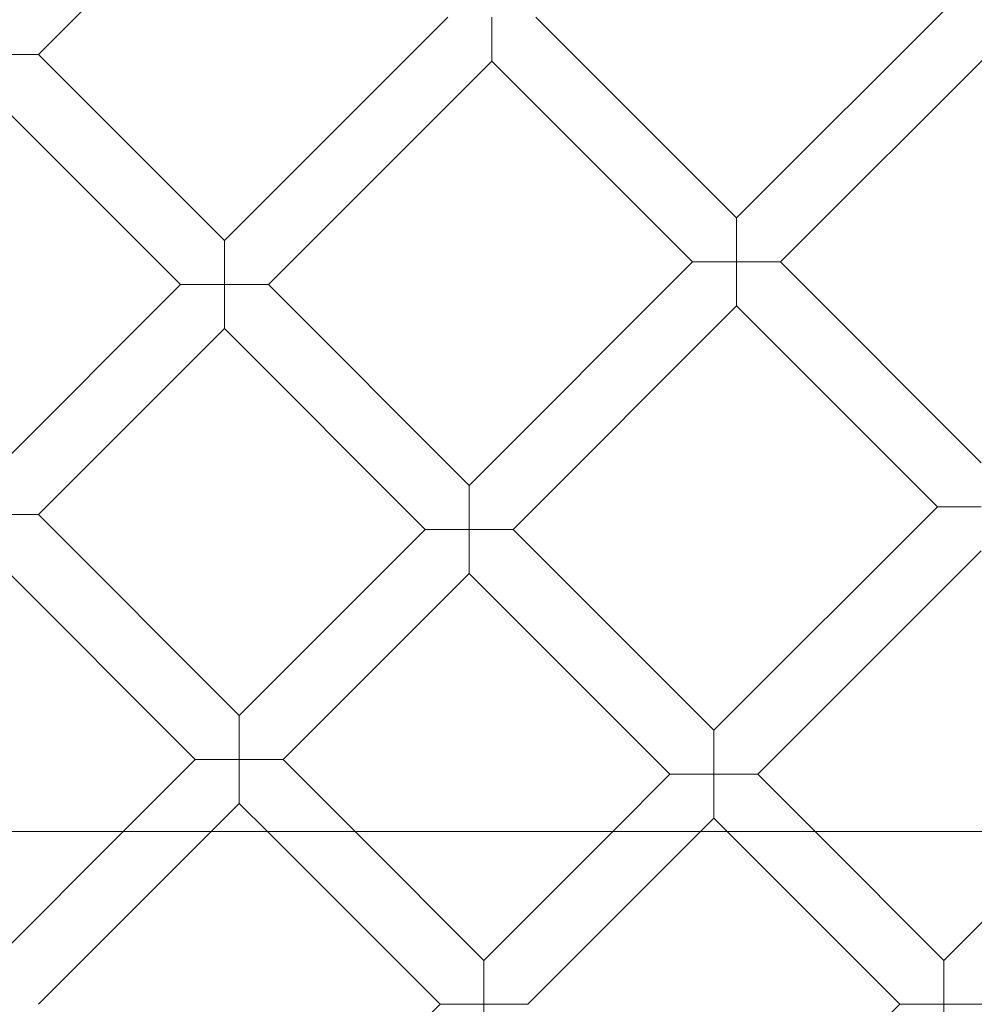
# Model space of a CAD drawing. Units: millimetres. Extents: x -199 to 11142, y 0 to 7809.
# Drawn here: x 9576 to 9822, y 4059 to 4312 of the extents above; entities that cross this region are included whole.
import ezdxf

# ---------------------------------------------------------------- set-up
doc = ezdxf.new("R2010")
doc.units = ezdxf.units.MM

# ---------------------------------------------------------------- blocks, each defined once
blk = doc.blocks.new('A$C1d6ec03c')
at = {"color": 0, "linetype": 'Continuous', "lineweight": 0}
for p, q in [((8462.47, 477.62), (8519.99, 535.14)), ((8642.21, 435.55), (8703.89, 497.23)), ((8510.36, 429.73), (8567.88, 487.25)), ((8579.2, 487.25), (8579.2, 475.93)), ((8642.21, 435.55), (8590.51, 487.25)), ((8653.52, 424.24), (8715.21, 485.92)), ((8462.47, 477.62), (8451.16, 477.62)), ((8510.36, 429.73), (8462.47, 477.62)), ((8521.68, 418.41), (8579.2, 475.93)), ((8630.89, 424.24), (8579.2, 475.93)), ((8499.05, 418.41), (8451.16, 466.31)), ((8642.21, 424.24), (8642.21, 435.55)), ((8510.36, 418.41), (8510.36, 429.73)), ((8573.38, 366.72), (8630.89, 424.24)), ((8630.89, 424.24), (8642.21, 424.24)), ((8642.21, 424.24), (8642.21, 412.92)), ((8653.52, 424.24), (8642.21, 424.24)), ((8705.22, 372.54), (8653.52, 424.24)), ((8451.16, 370.52), (8499.05, 418.41)), ((8499.05, 418.41), (8510.36, 418.41)), ((8521.68, 418.41), (8510.36, 418.41)), ((8510.36, 418.41), (8510.36, 407.1)), ((8573.38, 366.72), (8521.68, 418.41)), ((8584.69, 355.4), (8642.21, 412.92)), ((8693.91, 361.22), (8642.21, 412.92)), ((8462.47, 359.21), (8510.36, 407.1)), ((8562.06, 355.4), (8510.36, 407.1)), ((8573.38, 355.4), (8573.38, 366.72)), ((8636.39, 303.71), (8693.91, 361.22)), ((8693.91, 361.22), (8705.22, 361.22)), ((8462.47, 359.21), (8451.16, 359.21)), ((8514.17, 307.51), (8462.47, 359.21)), ((8514.17, 307.51), (8562.06, 355.4)), ((8562.06, 355.4), (8573.38, 355.4)), ((8584.69, 355.4), (8573.38, 355.4)), ((8573.38, 355.4), (8573.38, 344.09)), ((8636.39, 303.71), (8584.69, 355.4)), ((8647.7, 292.39), (8705.22, 349.91)), ((8502.85, 296.19), (8451.16, 347.89)), ((8525.48, 296.19), (8573.38, 344.09)), ((8625.07, 292.39), (8573.38, 344.09)), ((8514.17, 296.19), (8514.17, 307.51)), ((8636.39, 292.39), (8636.39, 303.71)), ((8484.29, 277.63), (8502.85, 296.19)), ((8502.85, 296.19), (8514.17, 296.19)), ((8525.48, 296.19), (8514.17, 296.19)), ((8514.17, 296.19), (8514.17, 284.88)), ((8544.04, 277.63), (8525.48, 296.19)), ((8610.32, 277.63), (8625.07, 292.39)), ((8625.07, 292.39), (8636.39, 292.39)), ((8647.7, 292.39), (8636.39, 292.39)), ((8636.39, 292.39), (8636.39, 281.08)), ((8662.46, 277.63), (8647.7, 292.39)), ((8506.92, 277.63), (8514.17, 284.88)), ((8521.42, 277.63), (8514.17, 284.88)), ((8632.94, 277.63), (8636.39, 281.08)), ((8639.83, 277.63), (8636.39, 281.08)), ((7037.28, 277.63), (9331.65, 277.63)), ((8451.16, 244.5), (8484.29, 277.63)), ((8462.47, 233.18), (8506.92, 277.63)), ((8565.87, 233.18), (8521.42, 277.63)), ((8577.18, 244.5), (8544.04, 277.63)), ((8577.18, 244.5), (8610.32, 277.63)), ((8588.49, 233.18), (8632.94, 277.63)), ((8684.28, 233.18), (8639.83, 277.63)), ((8695.6, 244.5), (8662.46, 277.63)), ((8695.6, 244.5), (8728.73, 277.63)), ((8577.18, 233.18), (8577.18, 244.5)), ((8695.6, 233.18), (8695.6, 244.5)), ((8521.42, 188.73), (8565.87, 233.18)), ((8565.87, 233.18), (8577.18, 233.18)), ((8588.49, 233.18), (8577.18, 233.18)), ((8577.18, 233.18), (8577.18, 221.87)), ((8639.83, 188.73), (8684.28, 233.18)), ((8684.28, 233.18), (8695.6, 233.18)), ((8706.91, 233.18), (8695.6, 233.18)), ((8695.6, 233.18), (8695.6, 221.87))]:
    blk.add_line(p, q, dxfattribs=at)
blk.add_circle((8451.16, 233.18), 392.5, dxfattribs=at)
blk.add_arc((8451.16, 233.18), 365.51, 6.985, 173.015, dxfattribs=at)

msp = doc.modelspace()

# ---------------------------------------------------------------- block references
msp.add_blockref('A$C1d6ec03c', (1118.24, 3825.32))

doc.saveas('drawing.dxf')
